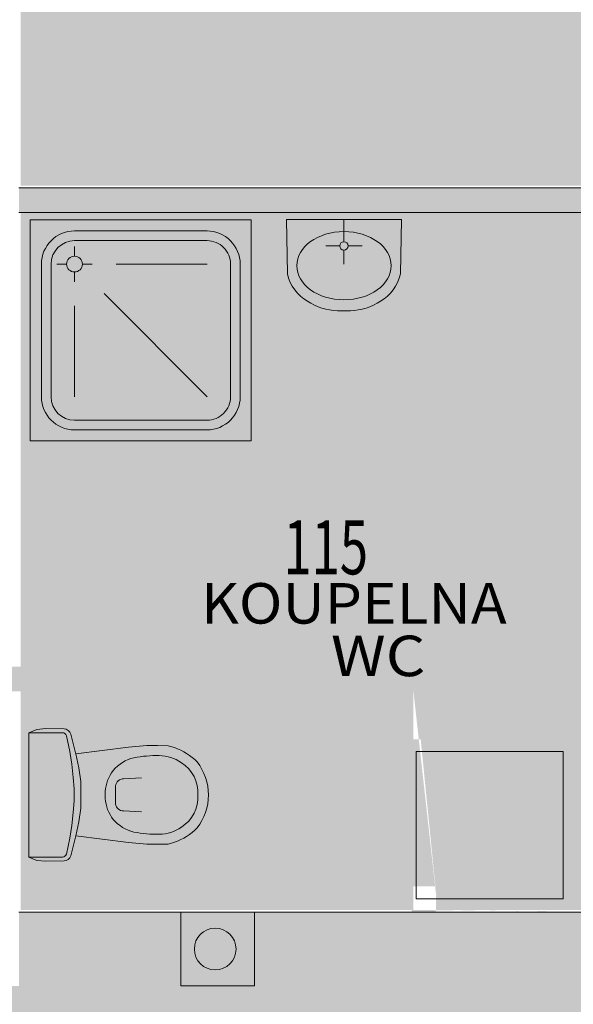
# Model space of a CAD drawing. Units: metres. Extents: x -0.011 to 0.392, y -0.047 to 0.23.
# Drawn here: x 0.172 to 0.181, y 0.093 to 0.109 of the extents above; entities that cross this region are included whole.
import ezdxf
from ezdxf.enums import TextEntityAlignment as Align

# ---------------------------------------------------------------- set-up
doc = ezdxf.new("R2010")
doc.units = ezdxf.units.M
for name, color, linetype, lineweight in [('N%%225bytek', 7, 'Continuous', 25), ('Obecn%%23301', 7, 'Continuous', 13), ('Standard', 7, 'Continuous', 25)]:
    doc.layers.add(name, color=color, linetype=linetype, lineweight=lineweight)

msp = doc.modelspace()

# ---------------------------------------------------------------- hatches: boundary and pattern name
at = {"layer": 'Standard', "linetype": 'ByBlock', "lineweight": 13}
h = msp.add_hatch(color=255, dxfattribs=at)
h.dxf.hatch_style = 2
h.paths.add_polyline_path([(0.171713325298906, 0.1185701572321586), (0.1717133252989059, 0.1065701572321586), (0.1849133252989059, 0.1065701572321586), (0.1849133252989059, 0.1185701572321586)])
h = msp.add_hatch(color=255, dxfattribs=at)
h.dxf.hatch_style = 2
h.paths.add_polyline_path([(0.1853133252989059, 0.1141701572321759), (0.1853133252989058, 0.1013701572322045), (0.1812790107244064, 0.1013701572322045), (0.1812863441396958, 0.0947325580691032), (0.1781133252988926, 0.09477015723215858), (0.1781133252988926, 0.09837015723199963), (0.1785133252989058, 0.09477015723215858), (0.1839048507288724, 0.09477015723215855), (0.1839048507288724, 0.09417015723215955), (0.1893133252989058, 0.09417015723215955), (0.1893133252989059, 0.107006844204191), (0.1901133252989059, 0.1070068442041909), (0.1901133252989059, 0.1141701572321759)])
at = {"layer": 'Standard', "linetype": 'ByBlock', "lineweight": 25}
h = msp.add_hatch(color=253, dxfattribs=at)
h.dxf.hatch_style = 2
h.paths.add_polyline_path([(0.1815703438845352, 0.1017325580689442), (0.1817703438845351, 0.1017325580689442), (0.1817703438845351, 0.1013325580689442), (0.1815703438845351, 0.1013325580689442), (0.1812520295651645, 0.1013325580691811), (0.1807998767157271, 0.1008804052197468), (0.1806584553597622, 0.1007389838633051), (0.1803756126470947, 0.1010218265759769), (0.1805170340033248, 0.1011632479321491), (0.180886344139696, 0.101532558068907), (0.180886344139696, 0.1061325580691031), (0.171686344139696, 0.1061325580691032), (0.171686344139696, 0.1065325580691032), (0.184886344139696, 0.1065325580691031), (0.184886344139696, 0.1061325580691031), (0.1812863441401199, 0.1061325580689442), (0.1812863441401199, 0.1017325580689442)])
at = {"layer": 'Standard', "linetype": 'ByBlock', "lineweight": 13}
h = msp.add_hatch(color=255, dxfattribs=at)
h.dxf.hatch_style = 2
h.paths.add_polyline_path([(0.1809133252989058, 0.1015701572319624), (0.1809133252989059, 0.1061701572321586), (0.1717133252989059, 0.1061701572321586), (0.1717133252989058, 0.09877015723215861), (0.1717133252993297, 0.09837015723199967), (0.1781133252988926, 0.09837015723199963), (0.1781133252989058, 0.09877015723215858), (0.1785133252989058, 0.09477015723215858), (0.1808863441396958, 0.0947325580691032)])
at = {"layer": 'Standard', "linetype": 'ByBlock', "lineweight": 25}
h = msp.add_hatch(color=253, dxfattribs=at)
h.dxf.hatch_style = 2
h.paths.add_polyline_path([(0.170586344139696, 0.09833255806894423), (0.170586344139696, 0.0987325580691032), (0.1780863441397535, 0.09873255806904567), (0.1785371350155547, 0.09918334894485589), (0.1786785563718077, 0.09932477030100523), (0.1789613990846329, 0.09904192758817569), (0.178819977727957, 0.09890050623245356), (0.1784863441396816, 0.09856687264366268), (0.1784863441401198, 0.09777977154809317), (0.1784863441401199, 0.09755178132124064), (0.1780863441401138, 0.09755178132124065), (0.1780863441401198, 0.09777977154809316), (0.1780863441396959, 0.0983325580689442)])
at = {"layer": 'Standard', "linetype": 'ByBlock', "lineweight": 13}
h = msp.add_hatch(color=255, dxfattribs=at)
h.dxf.hatch_style = 2
h.paths.add_polyline_path([(0.1717133252993297, 0.09837015723199967), (0.1717133252993296, 0.09477015723215862), (0.1781133252988926, 0.09477015723215858), (0.1781133252988926, 0.09837015723199963)])
at = {"layer": 'Standard', "linetype": 'ByBlock', "lineweight": 25}
h = msp.add_hatch(color=253, dxfattribs=at)
h.dxf.hatch_style = 2
h.paths.add_polyline_path([(0.1716863441396959, 0.0935325580691032), (0.1716863441396959, 0.09473255806910319), (0.1780863441401198, 0.09473255806894419), (0.1780863441401195, 0.09515178132124064), (0.1784863441401198, 0.09515178132124064), (0.1784863441401198, 0.09473255806894419), (0.1838778695696626, 0.09473255806910312), (0.1838778695696626, 0.09393255806912146), (0.1808863441401198, 0.09353255806910314)])
h = msp.add_hatch(color=253, dxfattribs=at)
h.dxf.hatch_style = 2
h.paths.add_polyline_path([(0.1748863441401198, 0.09447255806894421), (0.174827303759713, 0.09446739270496836), (0.174770057291389, 0.09445205356001145), (0.1747163441401198, 0.09442700670623094), (0.1746677963528264, 0.09439301317960468), (0.1746258890294594, 0.09435110585623765), (0.1745918955028331, 0.09430255806894422), (0.1745668486490526, 0.09424884491767492), (0.1745515095040956, 0.09419159844935099), (0.1745463441401198, 0.09413255806894422), (0.1745515095040956, 0.09407351768853744), (0.1745668486490526, 0.09401627122021351), (0.1745918955028331, 0.09396255806894423), (0.1746258890294594, 0.09391401028165078), (0.1746677963528264, 0.09387210295828374), (0.1747163441401198, 0.09383810943165749), (0.174770057291389, 0.09381306257787698), (0.174827303759713, 0.09379772343292009), (0.1748863441401198, 0.09379255806894422), (0.1749453845205265, 0.09379772343292009), (0.1750026309888506, 0.09381306257787698), (0.1750563441401198, 0.09383810943165749), (0.1751048919274132, 0.09387210295828374), (0.1751467992507802, 0.09391401028165078), (0.1751807927774065, 0.09396255806894423), (0.175205839631187, 0.09401627122021351), (0.175221178776144, 0.09407351768853744), (0.1752263441401198, 0.09413255806894422), (0.175221178776144, 0.09419159844935099), (0.175205839631187, 0.09424884491767492), (0.1751807927774065, 0.09430255806894422), (0.1751467992507802, 0.09435110585623765), (0.1751048919274132, 0.09439301317960468), (0.1750563441401198, 0.09442700670623094), (0.1750026309888506, 0.09445205356001145), (0.1749453845205265, 0.09446739270496836)])
h.paths.add_polyline_path([(0.1743275355592548, 0.09353255806894421), (0.1755275355592548, 0.09353255806894421), (0.1755275355592548, 0.09473255806894422), (0.1743275355592548, 0.09473255806894422)])
h = msp.add_hatch(color=253, dxfattribs=at)
h.dxf.hatch_style = 2
h.paths.add_polyline_path([(0.1698863441396959, 0.09353255806910321), (0.1698863441399779, 0.09293255806894425), (0.1804863441401198, 0.0929325580689442), (0.1804863441401198, 0.09253255806894418), (0.1808863441401198, 0.09253255806894418), (0.1808863441401198, 0.0929325580689442), (0.1808863441401198, 0.09353255806910314)])

# ---------------------------------------------------------------- linework, layer by layer
at = {"layer": 'N%%225bytek', "color": 7, "linetype": 'ByBlock', "lineweight": 13}
for p, q in [((0.1718733252993299, 0.1060101572319997), (0.1718733252993299, 0.1024101572319997)), ((0.1754733252993299, 0.1060101572319997), (0.1718733252993299, 0.1060101572319997)), ((0.1754733252993299, 0.1024101572319997), (0.1754733252993299, 0.1060101572319997)), ((0.1760494760235038, 0.1060149288921307), (0.1779205385235038, 0.1060149288921307)), ((0.1760494760235038, 0.1060149288921307), (0.1760632103985038, 0.1051327452983807)), ((0.1769850072735037, 0.1056549249858807), (0.1769850072735037, 0.1060149288921307)), ((0.1779205385235038, 0.1060149288921307), (0.1779067885235038, 0.1051327452983807)), ((0.1747533252993299, 0.1058301572319997), (0.1725933252993299, 0.1058301572319997)), ((0.1747533252993299, 0.1056726572319997), (0.1725933252993299, 0.1056726572319997)), ((0.1725933252993299, 0.1054181572319997), (0.1725933252993299, 0.1055781572319997)), ((0.1769162103985037, 0.1055861359233807), (0.1766894291485037, 0.1055861398296307)), ((0.1770538041485037, 0.1055861398296307), (0.1772805853985038, 0.1055861398296307)), ((0.1769850072735037, 0.1055173507671307), (0.1769850072735037, 0.1052905499858807)), ((0.1720533252993299, 0.1052901572319997), (0.1720533252993299, 0.1031301572319997)), ((0.1722108252993299, 0.1052901572319997), (0.1722108252993299, 0.1031301572319997)), ((0.1724653252993299, 0.1052901572319997), (0.1723053252993299, 0.1052901572319997)), ((0.1727213252993299, 0.1052901572319997), (0.1728813252993299, 0.1052901572319997)), ((0.1747533252993299, 0.1052901572319997), (0.1732734962527446, 0.1052901572319997)), ((0.1751358252993299, 0.1031301572319997), (0.1751358252993299, 0.1052901572319997)), ((0.1752933252993299, 0.1031301572319997), (0.1752933252993299, 0.1052901572319997)), ((0.1725933252993299, 0.1051621572319997), (0.1725933252993299, 0.1050021572319997)), ((0.1747533252993299, 0.1031301572319997), (0.1730742787928556, 0.104809203738474)), ((0.1725933252993299, 0.1031301572319997), (0.1725933252993299, 0.1046099862785849)), ((0.1768803197735037, 0.1045306632671307), (0.1770896947735038, 0.1045306632671307)), ((0.1725933252993299, 0.1027476572319997), (0.1747533252993299, 0.1027476572319997)), ((0.1725933252993299, 0.1025901572319997), (0.1747533252993299, 0.1025901572319997)), ((0.1718733252993299, 0.1024101572319997), (0.1754733252993299, 0.1024101572319997)), ((0.1718463445497758, 0.09765764781939314), (0.1719808173271424, 0.09771116313969418)), ((0.1719808173271424, 0.09771116313969418), (0.1721253290745026, 0.09772386593710705)), ((0.1721253290745026, 0.09772386593710705), (0.1724235165630585, 0.09771877151190564)), ((0.1718463453544603, 0.09765764813962864), (0.1718463430570164, 0.09562980438953608)), ((0.1718463453546769, 0.09765764781939314), (0.1723976492372757, 0.09765764657055662)), ((0.1724606530290848, 0.09760730267750546), (0.1725187188535935, 0.09735055254589842)), ((0.1725311491829163, 0.09763361501776502), (0.1726137187601335, 0.09730908358084485)), ((0.1726131765562302, 0.09731153437268063), (0.1734751555324799, 0.09741895662915036)), ((0.1734751555324799, 0.09741895662915036), (0.1737718509069687, 0.09744614345680996)), ((0.1737718509069687, 0.09744614345680996), (0.1739478196626908, 0.0974487055581741)), ((0.1739478196626908, 0.0974487055581741), (0.1741187024647004, 0.09744445517098234)), ((0.1741187024647004, 0.09744445517098234), (0.1742224133335358, 0.0974138455609016)), ((0.1725187188535935, 0.09735055254589842), (0.1725481558843857, 0.0971431462291412)), ((0.1726131765562302, 0.09731153437268063), (0.172663897933603, 0.09708227096735761)), ((0.1781595967707953, 0.09495246839386609), (0.1781595967707953, 0.09735246839386609)), ((0.1781595967707953, 0.09735246839386609), (0.1805595967707952, 0.09735246839386609)), ((0.1805595967707952, 0.09735246839386609), (0.1805595967707952, 0.09495246839386609)), ((0.1725481558843857, 0.0971431462291412), (0.1725695694633729, 0.09692973993098064)), ((0.172663897933603, 0.09708227096735761), (0.1726946747776276, 0.09686148964726254)), ((0.1725695694633729, 0.09692973993098064), (0.1725889674764878, 0.09674239613711162)), ((0.1733928340555436, 0.09690520681559368), (0.1736834356514222, 0.09691992490708157)), ((0.1725889674764878, 0.09674239613711162), (0.1725889672523744, 0.09664370863711164)), ((0.1726946747776276, 0.09686148964726254), (0.1726946742836244, 0.09664370839726255)), ((0.1732607009845979, 0.09679089461504742), (0.1732607003179795, 0.09649653524004742)), ((0.1725889670292145, 0.09654505238711164), (0.1725889672523744, 0.09664370863711164)), ((0.1726946737905747, 0.09642594277226255), (0.1726946742836244, 0.09664370839726255)), ((0.1730937825533158, 0.09658664499317929), (0.1730937828117615, 0.09670080124317929)), ((0.1725695681673295, 0.09635770868098065), (0.1725889670292145, 0.09654505238711164)), ((0.1726638998523957, 0.09620517721735761), (0.1726946737905747, 0.09642594277226255)), ((0.1725481536213166, 0.0961442868541412), (0.1725695681673295, 0.09635770868098065)), ((0.1733928328710801, 0.09638223806559368), (0.1736834344002015, 0.09636751865708158)), ((0.1725187195574052, 0.09593689629589841), (0.1725481536213166, 0.0961442868541412)), ((0.1726131812835938, 0.09597591358362959), (0.1726638998523957, 0.09620517721735761)), ((0.1724606525694138, 0.09568014642750547), (0.1725187195574052, 0.09593689629589841)), ((0.172531144697786, 0.09565381814276502), (0.1726137235580689, 0.09597836483084486)), ((0.1726131812835938, 0.09597591358362959), (0.1734751520200974, 0.09586848787915037)), ((0.1734751520200974, 0.09586848787915037), (0.1737718472706086, 0.09584128408180996)), ((0.1737718472706086, 0.09584128408180996), (0.1739478199211366, 0.0958387368081741)), ((0.1739478199211366, 0.0958387368081741), (0.1741186988369233, 0.09584298642098232)), ((0.1741186988369233, 0.09584298642098232), (0.1742224098440415, 0.0958735799359016)), ((0.1718463430572755, 0.09562980406939313), (0.1723976446424729, 0.09562980282055661)), ((0.1718463438612229, 0.09562980406939313), (0.1719808163963563, 0.09557627251469418)), ((0.1719808163963563, 0.09557627251469418), (0.1721253280864961, 0.09556356906210706)), ((0.1721253280864961, 0.09556356906210706), (0.1724235195041902, 0.09556866213690565)), ((0.1805595967707952, 0.09495246839386609), (0.1781595967707953, 0.09495246839386609))]:
    msp.add_line(p, q, dxfattribs=at)
msp.add_circle((0.1725933252993299, 0.1052901572319997), 0.000128, dxfattribs=at)
for centre, radius, start, end in [((0.1725933252993299, 0.1052901572319997), 0.00054, 90.0000000000002, 179.9999999999998), ((0.1747533252993299, 0.1052901572319997), 0.00054, 0, 90.0000000000002), ((0.1725933252993299, 0.1052901572319997), 0.0003825, 90.0000000000002, 179.9999999999998), ((0.1747533252993299, 0.1052901572319997), 0.0003825, 0, 90.0000000000002), ((0.1769850072735039, 0.1055861398296311), 6.87881081429032e-05, 2.350236531876906e-08, 359.9999827206584), ((0.1725933252993299, 0.1031301572319997), 0.00054, 179.9999999999998, 269.9999826971558), ((0.1725933252993299, 0.1031301572319997), 0.0003825, 179.9999999999998, 269.9999826971558), ((0.1747533252993299, 0.1031301572319997), 0.00054, 269.9999826971558, 359.999982697156), ((0.1747533252993299, 0.1031301572319997), 0.0003825, 269.9999826971558, 359.999982697156), ((0.1724215866199738, 0.09760574026619766), 0.000113050000667572, 14.27549261733173, 89.02180440314967), ((0.1723976490904099, 0.09759303719555708), 6.460000038146976e-05, 12.75036601718125, 89.99987383191716), ((0.1739257160373932, 0.09653820560824246), 0.000924547091030836, 43.95616161789219, 71.28180871338893), ((0.1737185755831009, 0.09661354982745023), 0.0006547526848356212, 103.7673905192635, 139.1539312505609), ((0.173929127339006, 0.09531983060061308), 0.001964133268391015, 88.65938090541046, 100.7504823024905), ((0.173973333494783, 0.09665761175047725), 0.0006257960422085745, 54.75045597839694, 89.83992446193379), ((0.1737193334966903, 0.09665829982601971), 0.0006269889578650328, 142.2952581932548, 176.1137104345223), ((0.1740312554212814, 0.09668026786934704), 0.0005748848031994422, 356.3536772918652, 58.16384301611081), ((0.1739240287939315, 0.09665173686205715), 0.0008510089961141639, 359.4604571377372, 38.36592498980355), ((0.1733912321954971, 0.09677351931940885), 0.0001316852417138944, 89.30472449894994, 172.4181956029519), ((0.1737193334308868, 0.09662914357601972), 0.0006269889578650327, 183.8860422382683, 217.7046037625626), ((0.174031255255342, 0.09660715849434703), 0.0005748848031994422, 301.8358996387672, 3.64572385355425), ((0.1739240287576919, 0.09663570561205716), 0.0008510089961141639, 321.6341045330196, 0.5392991775190908), ((0.1733912316070801, 0.09651390994440885), 0.0001316852417138944, 187.5816699953311, 270.6958924201418), ((0.1737185757194764, 0.09667389357745024), 0.000654752684835621, 220.8459196061991, 256.2325286393882), ((0.1739733334318405, 0.09662981487547725), 0.0006257960422085744, 270.160214343916, 305.249245695346), ((0.1739257165151841, 0.09674923685824247), 0.0009245470910308359, 288.7179476018674, 316.0436766596342), ((0.1739291333376176, 0.09796761185061306), 0.001964133558351343, 259.2493423146575, 271.3404710324942), ((0.1723976447893386, 0.09569439657055707), 6.460000038146973e-05, 269.9999407673182, 347.2495715254591), ((0.1724215900732284, 0.09568169339119764), 0.000113050000667572, 270.977941894194, 345.7241717177419)]:
    msp.add_arc(centre, radius, start, end, dxfattribs=at)
for centre, major_axis, ratio, start_param, end_param in [((0.1769850072735039, 0.1052649718608811), (0.0007687346313983407, 6.720490841452202e-11), 0.7233171288237461, 6.283185220167013, 12.566370225355), ((0.1766536791485039, 0.1052981945171311), (-5.915151177869392e-11, 0.0006766145019531226), 0.899999976158142, 1.817828341326441, 2.692319556078639), ((0.1773163353985038, 0.1052981945171311), (6.291327873282141e-10, 0.0006766145019528325), 0.899999976158142, 3.590866251787867, 4.465357466540064), ((0.1769092728985039, 0.1056626749858811), (-9.900381816728597e-11, 0.001132471801757808), 0.8999999761581424, 2.606108828386988, 3.113176031908717), ((0.1770607416485038, 0.1056626749858811), (1.053000104422617e-09, 0.001132471801757323), 0.8999999761581422, 3.170009775957789, 3.677076502642359)]:
    msp.add_ellipse(centre, major_axis=major_axis, ratio=ratio, start_param=start_param, end_param=end_param, dxfattribs=at)
at = {"layer": 'Obecn%%23301', "color": 7, "linetype": 'ByBlock', "lineweight": 18}
for p, q in [((0.1716863441396958, 0.1065325580691032), (0.1848863441396958, 0.1065325580691032)), ((0.1716863441396958, 0.1061325580691032), (0.1808863441396958, 0.1061325580691032)), ((0.1716863441396958, 0.0947325580691032), (0.1808863441396958, 0.0947325580691032)), ((0.1755275355588308, 0.0947325580691032), (0.1743275355588308, 0.0947325580691032)), ((0.1743275355588308, 0.0947325580691032), (0.1743275355588308, 0.09353255806910321)), ((0.1755275355588308, 0.09353255806910321), (0.1755275355588308, 0.0947325580691032)), ((0.1743275355588308, 0.09353255806910321), (0.1755275355588308, 0.09353255806910321)), ((0.1743275355588308, 0.09353255806910321), (0.1755275355588308, 0.09353255806910321))]:
    msp.add_line(p, q, dxfattribs=at)
msp.add_circle((0.1748863441396957, 0.09413255806910366), 0.00034, dxfattribs=at)

# ---------------------------------------------------------------- texts
at = {"layer": 'Standard', "color": 7, "linetype": 'ByBlock', "lineweight": 13, "width": 0.490000000009812}
msp.add_text('115', height=0.0008799999999999955, dxfattribs=at).set_placement((0.1759986998772215, 0.1002371877381488), (0.1773773665439158, 0.1002371877381488), align=Align.FIT)
at = {"layer": 'Standard', "color": 240, "linetype": 'ByBlock', "lineweight": 13, "width": 0.735}
for s, p, p2 in [('KOUPELNA', (0.1746535801883989, 0.09943438725160691), (0.1796365801883988, 0.09943438725160691)), ('WC', (0.1767731053440381, 0.0985783955217998), (0.1783131053440381, 0.0985783955217998))]:
    msp.add_text(s, height=0.0006599999999999966, dxfattribs=at).set_placement(p, p2, align=Align.FIT)

doc.saveas('drawing.dxf')
